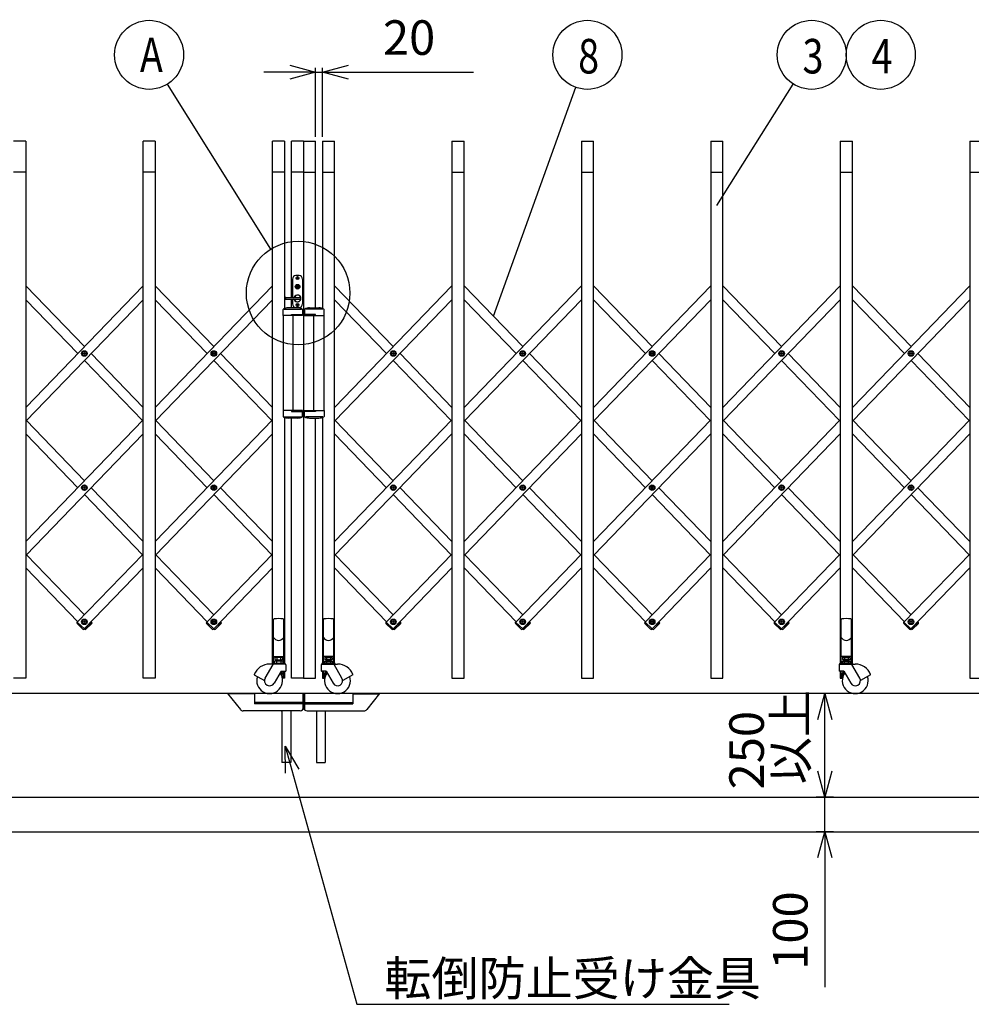
# Model space of a CAD drawing. Extents: x -61 to 382, y -59 to 270.
# Drawn here: x 29 to 84, y 104 to 161 of the extents above; entities that cross this region are included whole.
import ezdxf

# ---------------------------------------------------------------- set-up
doc = ezdxf.new("R2010")
doc.units = 0
doc.layers.add('_0-1_LAYER_1', color=7, linetype='CONTINUOUS')
doc.layers.add('_0-2_LAYER_2', color=7, linetype='CONTINUOUS')
doc.styles.get("Standard").update_dxf_attribs({"font": 'txt', "bigfont": 'bigfont.shx'})

msp = doc.modelspace()

# ---------------------------------------------------------------- linework, layer by layer
at = {"layer": '_0-1_LAYER_1', "color": 7, "linetype": 'Continuous'}
for p, q in [((29.3, 153.5), (28.6, 153.5)), ((29.3, 153.5), (29.3, 122.4)), ((36.8, 153.5), (36.1, 153.5)), ((36.1, 122.4), (36.1, 153.5)), ((36.8, 153.5), (36.8, 122.4)), ((44.3, 153.5), (43.6, 153.5)), ((43.6, 123.267), (43.6, 153.5)), ((44.3, 153.5), (44.3, 143.805)), ((44.7, 144.44), (44.7, 153.5)), ((45.4, 153.5), (44.7, 153.5)), ((45.4, 153.5), (46.1, 153.5)), ((45.4, 153.5), (45.4, 122.4)), ((46.1, 143.839), (46.1, 153.5)), ((46.5, 153.5), (47.2, 153.5)), ((46.5, 153.5), (46.5, 143.805)), ((47.2, 123.267), (47.2, 153.5)), ((54, 153.5), (54.7, 153.5)), ((54, 153.5), (54, 122.4)), ((54.7, 122.4), (54.7, 153.5)), ((61.5, 153.5), (62.2, 153.5)), ((61.5, 153.5), (61.5, 122.4)), ((62.2, 122.4), (62.2, 153.5)), ((69, 153.5), (69.7, 153.5)), ((69, 153.5), (69, 122.4)), ((69.7, 122.4), (69.7, 153.5)), ((76.5, 153.5), (77.2, 153.5)), ((76.5, 153.5), (76.5, 123.27)), ((77.2, 123.267), (77.2, 153.5)), ((84, 153.5), (84.7, 153.5)), ((84, 153.5), (84, 122.4)), ((29.3, 151.7), (28.6, 151.7)), ((36.8, 151.7), (36.1, 151.7)), ((44.3, 151.7), (43.6, 151.7)), ((45.4, 151.7), (44.7, 151.7)), ((45.4, 151.7), (46.1, 151.7)), ((46.5, 151.7), (47.2, 151.7)), ((54, 151.7), (54.7, 151.7)), ((61.5, 151.7), (62.2, 151.7)), ((69, 151.7), (69.7, 151.7)), ((76.5, 151.7), (77.2, 151.7)), ((84, 151.7), (84.7, 151.7)), ((44.76, 145.51), (44.76, 144.44)), ((45.14, 145.71), (44.96, 145.71)), ((45.012, 145.56), (45.012, 145.58)), ((45.012, 145.58), (45.03, 145.58)), ((45.03, 145.56), (45.012, 145.56)), ((45.04, 145.608), (45.06, 145.608)), ((45.04, 145.59), (45.04, 145.608)), ((45.04, 145.532), (45.04, 145.55)), ((45.06, 145.532), (45.04, 145.532)), ((45.06, 145.608), (45.06, 145.59)), ((45.06, 145.55), (45.06, 145.532)), ((45.07, 145.58), (45.088, 145.58)), ((45.088, 145.56), (45.07, 145.56)), ((45.088, 145.58), (45.088, 145.56)), ((45.34, 145.51), (45.34, 144.07)), ((29.3, 138.077), (36.1, 145.123)), ((29.3, 145.123), (32.7, 141.6)), ((36.8, 138.077), (43.6, 145.123)), ((36.8, 145.123), (40.2, 141.6)), ((44.96, 145.054), (44.96, 145.086)), ((44.96, 145.086), (45.01, 145.086)), ((44.96, 145.054), (45.02, 145.054)), ((45.01, 145.086), (45.03, 145.12)), ((45.02, 145.054), (45.04, 145.094)), ((45.03, 145.12), (45.07, 145.12)), ((45.04, 145.094), (45.06, 145.094)), ((45.08, 145.054), (45.06, 145.094)), ((45.09, 145.086), (45.07, 145.12)), ((45.08, 145.054), (45.14, 145.054)), ((45.09, 145.086), (45.14, 145.086)), ((45.14, 145.054), (45.14, 145.086)), ((47.2, 138.077), (54, 145.123)), ((47.2, 145.123), (50.6, 141.6)), ((54.7, 138.077), (61.5, 145.123)), ((54.7, 145.123), (58.1, 141.6)), ((62.2, 138.077), (69, 145.123)), ((62.2, 145.123), (65.6, 141.6)), ((69.7, 138.077), (76.5, 145.123)), ((69.7, 145.123), (73.1, 141.6)), ((77.2, 138.077), (84, 145.123)), ((77.2, 145.123), (80.6, 141.6)), ((36.1, 144.316), (29.3, 137.271)), ((29.3, 144.316), (32.311, 141.197)), ((43.6, 144.316), (36.8, 137.271)), ((36.8, 144.316), (39.811, 141.197)), ((44.35, 144.42), (44.35, 144.36)), ((44.37, 144.44), (45.233, 144.44)), ((44.37, 144.34), (45.233, 144.34)), ((44.7, 143.839), (44.7, 144.34)), ((44.76, 144.34), (44.76, 144.07)), ((54, 144.316), (47.2, 137.271)), ((47.2, 144.316), (50.211, 141.197)), ((61.5, 144.316), (54.7, 137.271)), ((54.7, 144.316), (57.711, 141.197)), ((69, 144.316), (62.2, 137.271)), ((62.2, 144.316), (65.211, 141.197)), ((76.5, 144.316), (69.7, 137.271)), ((69.7, 144.316), (72.711, 141.197)), ((84, 144.316), (77.2, 137.271)), ((77.2, 144.316), (80.211, 141.197)), ((44.215, 143.409), (44.215, 143.757)), ((44.275, 143.769), (45.277, 143.769)), ((45.05, 143.839), (44.51, 143.839)), ((45.14, 143.87), (44.96, 143.87)), ((45.012, 144), (45.012, 144.02)), ((45.012, 144.02), (45.03, 144.02)), ((45.03, 144), (45.012, 144)), ((45.04, 144.048), (45.06, 144.048)), ((45.04, 144.03), (45.04, 144.048)), ((45.04, 143.972), (45.04, 143.99)), ((45.06, 143.972), (45.04, 143.972)), ((45.06, 144.048), (45.06, 144.03)), ((45.06, 143.99), (45.06, 143.972)), ((45.07, 144.02), (45.088, 144.02)), ((45.088, 144), (45.07, 144)), ((45.088, 144.02), (45.088, 144)), ((45.34, 143.757), (45.34, 143.409)), ((45.46, 143.757), (45.46, 143.409)), ((46.525, 143.769), (45.523, 143.769)), ((45.75, 143.839), (46.29, 143.839)), ((46.585, 143.409), (46.585, 143.757)), ((45.34, 143.409), (44.215, 143.409)), ((44.22, 143.409), (44.22, 137.889)), ((44.707, 143.409), (44.707, 143.449)), ((44.707, 143.449), (45.34, 143.449)), ((44.8, 137.889), (44.8, 143.409)), ((46.093, 143.449), (45.46, 143.449)), ((45.46, 143.409), (46.585, 143.409)), ((46, 137.889), (46, 143.409)), ((46.093, 143.409), (46.093, 143.449)), ((46.58, 143.409), (46.58, 137.889)), ((32.655, 141.185), (32.655, 141.209)), ((32.655, 141.209), (32.678, 141.209)), ((32.678, 141.185), (32.655, 141.185)), ((32.688, 141.219), (32.688, 141.242)), ((32.688, 141.242), (32.712, 141.242)), ((32.688, 141.152), (32.688, 141.175)), ((32.712, 141.152), (32.688, 141.152)), ((32.712, 141.242), (32.712, 141.219)), ((32.712, 141.175), (32.712, 141.152)), ((32.722, 141.209), (32.745, 141.209)), ((32.745, 141.185), (32.722, 141.185)), ((32.745, 141.209), (32.745, 141.185)), ((33.089, 141.197), (36.1, 138.077)), ((40.155, 141.185), (40.155, 141.209)), ((40.155, 141.209), (40.178, 141.209)), ((40.178, 141.185), (40.155, 141.185)), ((40.188, 141.219), (40.188, 141.242)), ((40.188, 141.242), (40.212, 141.242)), ((40.188, 141.152), (40.188, 141.175)), ((40.212, 141.152), (40.188, 141.152)), ((40.212, 141.242), (40.212, 141.219)), ((40.212, 141.175), (40.212, 141.152)), ((40.222, 141.209), (40.245, 141.209)), ((40.245, 141.185), (40.222, 141.185)), ((40.245, 141.209), (40.245, 141.185)), ((40.589, 141.197), (43.6, 138.077)), ((50.555, 141.185), (50.555, 141.209)), ((50.555, 141.209), (50.578, 141.209)), ((50.578, 141.185), (50.555, 141.185)), ((50.588, 141.219), (50.588, 141.242)), ((50.588, 141.242), (50.612, 141.242)), ((50.588, 141.152), (50.588, 141.175)), ((50.612, 141.152), (50.588, 141.152)), ((50.612, 141.242), (50.612, 141.219)), ((50.612, 141.175), (50.612, 141.152)), ((50.622, 141.209), (50.645, 141.209)), ((50.645, 141.185), (50.622, 141.185)), ((50.645, 141.209), (50.645, 141.185)), ((50.989, 141.197), (54, 138.077)), ((58.055, 141.185), (58.055, 141.209)), ((58.055, 141.209), (58.078, 141.209)), ((58.078, 141.185), (58.055, 141.185)), ((58.088, 141.219), (58.088, 141.242)), ((58.088, 141.242), (58.112, 141.242)), ((58.088, 141.152), (58.088, 141.175)), ((58.112, 141.152), (58.088, 141.152)), ((58.112, 141.242), (58.112, 141.219)), ((58.112, 141.175), (58.112, 141.152)), ((58.122, 141.209), (58.145, 141.209)), ((58.145, 141.185), (58.122, 141.185)), ((58.145, 141.209), (58.145, 141.185)), ((58.489, 141.197), (61.5, 138.077)), ((65.555, 141.185), (65.555, 141.209)), ((65.555, 141.209), (65.578, 141.209)), ((65.578, 141.185), (65.555, 141.185)), ((65.588, 141.219), (65.588, 141.242)), ((65.588, 141.242), (65.612, 141.242)), ((65.588, 141.152), (65.588, 141.175)), ((65.612, 141.152), (65.588, 141.152)), ((65.612, 141.242), (65.612, 141.219)), ((65.612, 141.175), (65.612, 141.152)), ((65.622, 141.209), (65.645, 141.209)), ((65.645, 141.185), (65.622, 141.185)), ((65.645, 141.209), (65.645, 141.185)), ((65.989, 141.197), (69, 138.077)), ((73.055, 141.185), (73.055, 141.209)), ((73.055, 141.209), (73.078, 141.209)), ((73.078, 141.185), (73.055, 141.185)), ((73.088, 141.219), (73.088, 141.242)), ((73.088, 141.242), (73.112, 141.242)), ((73.088, 141.152), (73.088, 141.175)), ((73.112, 141.152), (73.088, 141.152)), ((73.112, 141.242), (73.112, 141.219)), ((73.112, 141.175), (73.112, 141.152)), ((73.122, 141.209), (73.145, 141.209)), ((73.145, 141.185), (73.122, 141.185)), ((73.145, 141.209), (73.145, 141.185)), ((73.489, 141.197), (76.5, 138.077)), ((80.555, 141.185), (80.555, 141.209)), ((80.555, 141.209), (80.578, 141.209)), ((80.578, 141.185), (80.555, 141.185)), ((80.588, 141.219), (80.588, 141.242)), ((80.588, 141.242), (80.612, 141.242)), ((80.588, 141.152), (80.588, 141.175)), ((80.612, 141.152), (80.588, 141.152)), ((80.612, 141.242), (80.612, 141.219)), ((80.612, 141.175), (80.612, 141.152)), ((80.622, 141.209), (80.645, 141.209)), ((80.645, 141.185), (80.622, 141.185)), ((80.645, 141.209), (80.645, 141.185)), ((80.989, 141.197), (84, 138.077)), ((32.7, 140.793), (36.061, 137.311)), ((40.2, 140.793), (43.561, 137.311)), ((50.6, 140.793), (53.961, 137.311)), ((58.1, 140.793), (61.461, 137.311)), ((65.6, 140.793), (68.961, 137.311)), ((73.1, 140.793), (76.461, 137.311)), ((80.6, 140.793), (83.961, 137.311)), ((45.34, 137.889), (44.215, 137.889)), ((44.215, 137.889), (44.215, 137.541)), ((44.275, 137.529), (45.277, 137.529)), ((44.3, 137.494), (44.3, 123.27)), ((45.05, 137.459), (44.51, 137.459)), ((44.7, 122.4), (44.7, 137.459)), ((44.707, 137.889), (44.707, 137.849)), ((44.707, 137.849), (45.34, 137.849)), ((45.34, 137.541), (45.34, 137.889)), ((45.46, 137.889), (46.585, 137.889)), ((45.46, 137.541), (45.46, 137.889)), ((46.093, 137.849), (45.46, 137.849)), ((46.525, 137.529), (45.523, 137.529)), ((45.75, 137.459), (46.29, 137.459)), ((46.093, 137.889), (46.093, 137.849)), ((46.1, 122.4), (46.1, 137.459)), ((46.5, 137.494), (46.5, 123.27)), ((46.585, 137.889), (46.585, 137.541)), ((29.3, 130.306), (36.1, 137.352)), ((29.339, 137.311), (32.7, 133.829)), ((36.8, 130.306), (43.6, 137.352)), ((36.839, 137.311), (40.2, 133.829)), ((47.2, 130.306), (54, 137.352)), ((47.239, 137.311), (50.6, 133.829)), ((54.7, 130.306), (61.5, 137.352)), ((54.739, 137.311), (58.1, 133.829)), ((62.2, 130.306), (69, 137.352)), ((62.239, 137.311), (65.6, 133.829)), ((69.7, 130.306), (76.5, 137.352)), ((69.739, 137.311), (73.1, 133.829)), ((77.2, 130.306), (84, 137.352)), ((77.239, 137.311), (80.6, 133.829)), ((36.1, 136.545), (29.3, 129.499)), ((32.311, 133.426), (29.3, 136.545)), ((43.6, 136.545), (36.8, 129.499)), ((39.811, 133.426), (36.8, 136.545)), ((54, 136.545), (47.2, 129.499)), ((50.211, 133.426), (47.2, 136.545)), ((61.5, 136.545), (54.7, 129.499)), ((57.711, 133.426), (54.7, 136.545)), ((69, 136.545), (62.2, 129.499)), ((65.211, 133.426), (62.2, 136.545)), ((76.5, 136.545), (69.7, 129.499)), ((72.711, 133.426), (69.7, 136.545)), ((84, 136.545), (77.2, 129.499)), ((80.211, 133.426), (77.2, 136.545)), ((32.688, 133.448), (32.688, 133.471)), ((32.688, 133.471), (32.712, 133.471)), ((32.712, 133.471), (32.712, 133.448)), ((40.188, 133.448), (40.188, 133.471)), ((40.188, 133.471), (40.212, 133.471)), ((40.212, 133.471), (40.212, 133.448)), ((50.588, 133.448), (50.588, 133.471)), ((50.588, 133.471), (50.612, 133.471)), ((50.612, 133.471), (50.612, 133.448)), ((58.088, 133.448), (58.088, 133.471)), ((58.088, 133.471), (58.112, 133.471)), ((58.112, 133.471), (58.112, 133.448)), ((65.588, 133.448), (65.588, 133.471)), ((65.588, 133.471), (65.612, 133.471)), ((65.612, 133.471), (65.612, 133.448)), ((73.088, 133.448), (73.088, 133.471)), ((73.088, 133.471), (73.112, 133.471)), ((73.112, 133.471), (73.112, 133.448)), ((80.588, 133.448), (80.588, 133.471)), ((80.588, 133.471), (80.612, 133.471)), ((80.612, 133.471), (80.612, 133.448)), ((32.655, 133.414), (32.655, 133.438)), ((32.655, 133.438), (32.678, 133.438)), ((32.678, 133.414), (32.655, 133.414)), ((32.688, 133.381), (32.688, 133.404)), ((32.712, 133.381), (32.688, 133.381)), ((36.061, 129.54), (32.7, 133.022)), ((32.712, 133.404), (32.712, 133.381)), ((32.722, 133.438), (32.745, 133.438)), ((32.745, 133.414), (32.722, 133.414)), ((32.745, 133.438), (32.745, 133.414)), ((33.089, 133.426), (36.1, 130.306)), ((40.155, 133.414), (40.155, 133.438)), ((40.155, 133.438), (40.178, 133.438)), ((40.178, 133.414), (40.155, 133.414)), ((40.188, 133.381), (40.188, 133.404)), ((40.212, 133.381), (40.188, 133.381)), ((43.561, 129.54), (40.2, 133.022)), ((40.212, 133.404), (40.212, 133.381)), ((40.222, 133.438), (40.245, 133.438)), ((40.245, 133.414), (40.222, 133.414)), ((40.245, 133.438), (40.245, 133.414)), ((40.589, 133.426), (43.6, 130.306)), ((50.555, 133.414), (50.555, 133.438)), ((50.555, 133.438), (50.578, 133.438)), ((50.578, 133.414), (50.555, 133.414)), ((50.588, 133.381), (50.588, 133.404)), ((50.612, 133.381), (50.588, 133.381)), ((53.961, 129.54), (50.6, 133.022)), ((50.612, 133.404), (50.612, 133.381)), ((50.622, 133.438), (50.645, 133.438)), ((50.645, 133.414), (50.622, 133.414)), ((50.645, 133.438), (50.645, 133.414)), ((50.989, 133.426), (54, 130.306)), ((58.055, 133.414), (58.055, 133.438)), ((58.055, 133.438), (58.078, 133.438)), ((58.078, 133.414), (58.055, 133.414)), ((58.088, 133.381), (58.088, 133.404)), ((58.112, 133.381), (58.088, 133.381)), ((61.461, 129.54), (58.1, 133.022)), ((58.112, 133.404), (58.112, 133.381)), ((58.122, 133.438), (58.145, 133.438)), ((58.145, 133.414), (58.122, 133.414)), ((58.145, 133.438), (58.145, 133.414)), ((58.489, 133.426), (61.5, 130.306)), ((65.555, 133.414), (65.555, 133.438)), ((65.555, 133.438), (65.578, 133.438)), ((65.578, 133.414), (65.555, 133.414)), ((65.588, 133.381), (65.588, 133.404)), ((65.612, 133.381), (65.588, 133.381)), ((68.961, 129.54), (65.6, 133.022)), ((65.612, 133.404), (65.612, 133.381)), ((65.622, 133.438), (65.645, 133.438)), ((65.645, 133.414), (65.622, 133.414)), ((65.645, 133.438), (65.645, 133.414)), ((65.989, 133.426), (69, 130.306)), ((73.055, 133.414), (73.055, 133.438)), ((73.055, 133.438), (73.078, 133.438)), ((73.078, 133.414), (73.055, 133.414)), ((73.088, 133.381), (73.088, 133.404)), ((73.112, 133.381), (73.088, 133.381)), ((76.461, 129.54), (73.1, 133.022)), ((73.112, 133.404), (73.112, 133.381)), ((73.122, 133.438), (73.145, 133.438)), ((73.145, 133.414), (73.122, 133.414)), ((73.145, 133.438), (73.145, 133.414)), ((73.489, 133.426), (76.5, 130.306)), ((80.555, 133.414), (80.555, 133.438)), ((80.555, 133.438), (80.578, 133.438)), ((80.578, 133.414), (80.555, 133.414)), ((80.588, 133.381), (80.588, 133.404)), ((80.612, 133.381), (80.588, 133.381)), ((83.961, 129.54), (80.6, 133.022)), ((80.612, 133.404), (80.612, 133.381)), ((80.622, 133.438), (80.645, 133.438)), ((80.645, 133.414), (80.622, 133.414)), ((80.645, 133.438), (80.645, 133.414)), ((80.989, 133.426), (84, 130.306)), ((32.7, 126.058), (29.339, 129.54)), ((36.1, 129.581), (32.29, 125.633)), ((40.2, 126.058), (36.839, 129.54)), ((43.6, 129.581), (39.79, 125.633)), ((50.6, 126.058), (47.239, 129.54)), ((54, 129.581), (50.19, 125.633)), ((58.1, 126.058), (54.739, 129.54)), ((61.5, 129.581), (57.69, 125.633)), ((65.6, 126.058), (62.239, 129.54)), ((69, 129.581), (65.19, 125.633)), ((73.1, 126.058), (69.739, 129.54)), ((76.5, 129.581), (72.69, 125.633)), ((80.6, 126.058), (77.239, 129.54)), ((84, 129.581), (80.19, 125.633)), ((29.3, 128.774), (32.311, 125.654)), ((32.693, 125.244), (36.1, 128.774)), ((36.8, 128.774), (39.811, 125.654)), ((40.193, 125.244), (43.6, 128.774)), ((47.2, 128.774), (50.211, 125.654)), ((50.593, 125.244), (54, 128.774)), ((54.7, 128.774), (57.711, 125.654)), ((58.093, 125.244), (61.5, 128.774)), ((62.2, 128.774), (65.211, 125.654)), ((65.593, 125.244), (69, 128.774)), ((69.7, 128.774), (72.711, 125.654)), ((73.093, 125.244), (76.5, 128.774)), ((77.2, 128.774), (80.211, 125.654)), ((80.593, 125.244), (84, 128.774)), ((32.273, 125.622), (32.287, 125.637)), ((32.274, 125.551), (32.612, 125.225)), ((32.287, 125.637), (32.697, 125.241)), ((32.655, 125.642), (32.655, 125.666)), ((32.655, 125.666), (32.678, 125.666)), ((32.678, 125.642), (32.655, 125.642)), ((32.688, 125.676), (32.688, 125.699)), ((32.688, 125.699), (32.712, 125.699)), ((32.688, 125.609), (32.688, 125.632)), ((32.712, 125.609), (32.688, 125.609)), ((33.113, 125.637), (32.703, 125.241)), ((32.712, 125.699), (32.712, 125.676)), ((32.712, 125.632), (32.712, 125.609)), ((32.722, 125.666), (32.745, 125.666)), ((32.745, 125.642), (32.722, 125.642)), ((32.745, 125.666), (32.745, 125.642)), ((33.126, 125.551), (32.788, 125.225)), ((33.089, 125.654), (33.11, 125.633)), ((33.127, 125.622), (33.113, 125.637)), ((39.773, 125.622), (39.787, 125.637)), ((39.774, 125.551), (40.112, 125.225)), ((39.787, 125.637), (40.197, 125.241)), ((40.155, 125.642), (40.155, 125.666)), ((40.155, 125.666), (40.178, 125.666)), ((40.178, 125.642), (40.155, 125.642)), ((40.188, 125.676), (40.188, 125.699)), ((40.188, 125.699), (40.212, 125.699)), ((40.188, 125.609), (40.188, 125.632)), ((40.212, 125.609), (40.188, 125.609)), ((40.613, 125.637), (40.203, 125.241)), ((40.212, 125.699), (40.212, 125.676)), ((40.212, 125.632), (40.212, 125.609)), ((40.222, 125.666), (40.245, 125.666)), ((40.245, 125.642), (40.222, 125.642)), ((40.245, 125.666), (40.245, 125.642)), ((40.626, 125.551), (40.288, 125.225)), ((40.589, 125.654), (40.61, 125.633)), ((40.627, 125.622), (40.613, 125.637)), ((43.654, 123.27), (43.654, 125.789)), ((44.254, 123.27), (44.254, 125.789)), ((46.546, 123.27), (46.546, 125.789)), ((47.146, 123.27), (47.146, 125.789)), ((50.173, 125.622), (50.187, 125.637)), ((50.174, 125.551), (50.512, 125.225)), ((50.187, 125.637), (50.597, 125.241)), ((50.555, 125.642), (50.555, 125.666)), ((50.555, 125.666), (50.578, 125.666)), ((50.578, 125.642), (50.555, 125.642)), ((50.588, 125.676), (50.588, 125.699)), ((50.588, 125.699), (50.612, 125.699)), ((50.588, 125.609), (50.588, 125.632)), ((50.612, 125.609), (50.588, 125.609)), ((51.013, 125.637), (50.603, 125.241)), ((50.612, 125.699), (50.612, 125.676)), ((50.612, 125.632), (50.612, 125.609)), ((50.622, 125.666), (50.645, 125.666)), ((50.645, 125.642), (50.622, 125.642)), ((50.645, 125.666), (50.645, 125.642)), ((51.026, 125.551), (50.688, 125.225)), ((50.989, 125.654), (51.01, 125.633)), ((51.027, 125.622), (51.013, 125.637)), ((57.673, 125.622), (57.687, 125.637)), ((57.674, 125.551), (58.012, 125.225)), ((57.687, 125.637), (58.097, 125.241)), ((58.055, 125.642), (58.055, 125.666)), ((58.055, 125.666), (58.078, 125.666)), ((58.078, 125.642), (58.055, 125.642)), ((58.088, 125.676), (58.088, 125.699)), ((58.088, 125.699), (58.112, 125.699)), ((58.088, 125.609), (58.088, 125.632)), ((58.112, 125.609), (58.088, 125.609)), ((58.513, 125.637), (58.103, 125.241)), ((58.112, 125.699), (58.112, 125.676)), ((58.112, 125.632), (58.112, 125.609)), ((58.122, 125.666), (58.145, 125.666)), ((58.145, 125.642), (58.122, 125.642)), ((58.145, 125.666), (58.145, 125.642)), ((58.526, 125.551), (58.188, 125.225)), ((58.489, 125.654), (58.51, 125.633)), ((58.527, 125.622), (58.513, 125.637)), ((65.173, 125.622), (65.187, 125.637)), ((65.174, 125.551), (65.512, 125.225)), ((65.187, 125.637), (65.597, 125.241)), ((65.555, 125.642), (65.555, 125.666)), ((65.555, 125.666), (65.578, 125.666)), ((65.578, 125.642), (65.555, 125.642)), ((65.588, 125.676), (65.588, 125.699)), ((65.588, 125.699), (65.612, 125.699)), ((65.588, 125.609), (65.588, 125.632)), ((65.612, 125.609), (65.588, 125.609)), ((66.013, 125.637), (65.603, 125.241)), ((65.612, 125.699), (65.612, 125.676)), ((65.612, 125.632), (65.612, 125.609)), ((65.622, 125.666), (65.645, 125.666)), ((65.645, 125.642), (65.622, 125.642)), ((65.645, 125.666), (65.645, 125.642)), ((66.026, 125.551), (65.688, 125.225)), ((65.989, 125.654), (66.01, 125.633)), ((66.027, 125.622), (66.013, 125.637)), ((72.673, 125.622), (72.687, 125.637)), ((72.674, 125.551), (73.012, 125.225)), ((72.687, 125.637), (73.097, 125.241)), ((73.055, 125.642), (73.055, 125.666)), ((73.055, 125.666), (73.078, 125.666)), ((73.078, 125.642), (73.055, 125.642)), ((73.088, 125.676), (73.088, 125.699)), ((73.088, 125.699), (73.112, 125.699)), ((73.088, 125.609), (73.088, 125.632)), ((73.112, 125.609), (73.088, 125.609)), ((73.513, 125.637), (73.103, 125.241)), ((73.112, 125.699), (73.112, 125.676)), ((73.112, 125.632), (73.112, 125.609)), ((73.122, 125.666), (73.145, 125.666)), ((73.145, 125.642), (73.122, 125.642)), ((73.145, 125.666), (73.145, 125.642)), ((73.526, 125.551), (73.188, 125.225)), ((73.489, 125.654), (73.51, 125.633)), ((73.527, 125.622), (73.513, 125.637)), ((76.546, 123.27), (76.546, 125.789)), ((77.146, 123.27), (77.146, 125.789)), ((80.173, 125.622), (80.187, 125.637)), ((80.174, 125.551), (80.512, 125.225)), ((80.187, 125.637), (80.597, 125.241)), ((80.555, 125.642), (80.555, 125.666)), ((80.555, 125.666), (80.578, 125.666)), ((80.578, 125.642), (80.555, 125.642)), ((80.588, 125.676), (80.588, 125.699)), ((80.588, 125.699), (80.612, 125.699)), ((80.588, 125.609), (80.588, 125.632)), ((80.612, 125.609), (80.588, 125.609)), ((81.013, 125.637), (80.603, 125.241)), ((80.612, 125.699), (80.612, 125.676)), ((80.612, 125.632), (80.612, 125.609)), ((80.622, 125.666), (80.645, 125.666)), ((80.645, 125.642), (80.622, 125.642)), ((80.645, 125.666), (80.645, 125.642)), ((81.026, 125.551), (80.688, 125.225)), ((80.989, 125.654), (81.01, 125.633)), ((81.027, 125.622), (81.013, 125.637)), ((32.683, 125.226), (32.697, 125.241)), ((32.7, 125.251), (32.707, 125.244)), ((32.717, 125.226), (32.703, 125.241)), ((40.183, 125.226), (40.197, 125.241)), ((40.2, 125.251), (40.207, 125.244)), ((40.217, 125.226), (40.203, 125.241)), ((50.583, 125.226), (50.597, 125.241)), ((50.6, 125.251), (50.607, 125.244)), ((50.617, 125.226), (50.603, 125.241)), ((58.083, 125.226), (58.097, 125.241)), ((58.1, 125.251), (58.107, 125.244)), ((58.117, 125.226), (58.103, 125.241)), ((65.583, 125.226), (65.597, 125.241)), ((65.6, 125.251), (65.607, 125.244)), ((65.617, 125.226), (65.603, 125.241)), ((73.083, 125.226), (73.097, 125.241)), ((73.1, 125.251), (73.107, 125.244)), ((73.117, 125.226), (73.103, 125.241)), ((80.583, 125.226), (80.597, 125.241)), ((80.6, 125.251), (80.607, 125.244)), ((80.617, 125.226), (80.603, 125.241)), ((43.685, 123.21), (43.434, 123.21)), ((43.574, 123.23), (43.574, 123.21)), ((43.614, 123.27), (44.294, 123.27)), ((44.334, 123.21), (43.665, 123.21)), ((43.674, 123.64), (44.234, 123.64)), ((43.714, 123.27), (43.714, 123.37)), ((44.194, 123.37), (43.714, 123.37)), ((43.735, 123.572), (43.766, 123.59)), ((43.735, 123.572), (43.735, 123.468)), ((43.735, 123.468), (43.766, 123.45)), ((43.739, 123.59), (43.739, 123.64)), ((44.169, 123.59), (43.739, 123.59)), ((43.766, 123.45), (44.142, 123.45)), ((43.834, 123.45), (43.834, 123.37)), ((43.854, 123.406), (43.834, 123.386)), ((43.834, 123.37), (43.834, 123.27)), ((43.845, 123.57), (43.845, 123.47)), ((43.854, 123.45), (43.854, 123.406)), ((44.054, 123.406), (43.854, 123.406)), ((43.954, 123.59), (43.904, 123.64)), ((43.954, 123.64), (44.004, 123.59)), ((44.054, 123.45), (44.054, 123.406)), ((44.054, 123.406), (44.074, 123.386)), ((44.063, 123.57), (44.063, 123.47)), ((44.074, 123.45), (44.074, 123.37)), ((44.074, 123.37), (44.074, 123.27)), ((44.173, 123.572), (44.142, 123.59)), ((44.173, 123.468), (44.142, 123.45)), ((44.169, 123.64), (44.169, 123.59)), ((44.173, 123.572), (44.173, 123.468)), ((44.194, 123.37), (44.194, 123.27)), ((44.334, 123.23), (44.334, 123.21)), ((46.466, 123.23), (46.466, 123.21)), ((46.466, 123.21), (47.135, 123.21)), ((47.186, 123.27), (46.506, 123.27)), ((47.126, 123.64), (46.566, 123.64)), ((46.606, 123.37), (46.606, 123.27)), ((46.606, 123.37), (47.086, 123.37)), ((46.627, 123.572), (46.658, 123.59)), ((46.627, 123.572), (46.627, 123.468)), ((46.627, 123.468), (46.658, 123.45)), ((46.631, 123.64), (46.631, 123.59)), ((46.631, 123.59), (47.061, 123.59)), ((47.034, 123.45), (46.658, 123.45)), ((46.726, 123.45), (46.726, 123.37)), ((46.746, 123.406), (46.726, 123.386)), ((46.726, 123.37), (46.726, 123.27)), ((46.737, 123.57), (46.737, 123.47)), ((46.746, 123.45), (46.746, 123.406)), ((46.746, 123.406), (46.946, 123.406)), ((46.846, 123.64), (46.796, 123.59)), ((46.846, 123.59), (46.896, 123.64)), ((46.946, 123.45), (46.946, 123.406)), ((46.946, 123.406), (46.966, 123.386)), ((46.955, 123.57), (46.955, 123.47)), ((46.966, 123.45), (46.966, 123.37)), ((46.966, 123.37), (46.966, 123.27)), ((47.065, 123.572), (47.034, 123.59)), ((47.065, 123.468), (47.034, 123.45)), ((47.061, 123.59), (47.061, 123.64)), ((47.065, 123.572), (47.065, 123.468)), ((47.086, 123.27), (47.086, 123.37)), ((47.115, 123.21), (47.366, 123.21)), ((47.226, 123.23), (47.226, 123.21)), ((76.466, 123.23), (76.466, 123.21)), ((76.466, 123.21), (77.135, 123.21)), ((77.186, 123.27), (76.506, 123.27)), ((77.126, 123.64), (76.566, 123.64)), ((76.606, 123.37), (76.606, 123.27)), ((76.606, 123.37), (77.086, 123.37)), ((76.627, 123.572), (76.658, 123.59)), ((76.627, 123.572), (76.627, 123.468)), ((76.627, 123.468), (76.658, 123.45)), ((76.631, 123.64), (76.631, 123.59)), ((76.631, 123.59), (77.061, 123.59)), ((77.034, 123.45), (76.658, 123.45)), ((76.726, 123.45), (76.726, 123.37)), ((76.746, 123.406), (76.726, 123.386)), ((76.726, 123.37), (76.726, 123.27)), ((76.737, 123.57), (76.737, 123.47)), ((76.746, 123.45), (76.746, 123.406)), ((76.746, 123.406), (76.946, 123.406)), ((76.846, 123.64), (76.796, 123.59)), ((76.846, 123.59), (76.896, 123.64)), ((76.946, 123.45), (76.946, 123.406)), ((76.946, 123.406), (76.966, 123.386)), ((76.955, 123.57), (76.955, 123.47)), ((76.966, 123.45), (76.966, 123.37)), ((76.966, 123.37), (76.966, 123.27)), ((77.065, 123.572), (77.034, 123.59)), ((77.065, 123.468), (77.034, 123.45)), ((77.061, 123.59), (77.061, 123.64)), ((77.065, 123.572), (77.065, 123.468)), ((77.086, 123.27), (77.086, 123.37)), ((77.115, 123.21), (77.366, 123.21)), ((77.226, 123.23), (77.226, 123.21)), ((43.174, 122.4), (43.63, 123.19)), ((44.092, 122.79), (43.694, 122.1)), ((44.084, 122.675), (44.04, 122.7)), ((44.084, 122.624), (44.084, 122.675)), ((44.092, 122.79), (44.364, 122.79)), ((44.254, 122.42), (44.254, 122.79)), ((44.3, 122.79), (44.3, 122.4)), ((44.374, 123.17), (44.374, 122.8)), ((46.426, 123.17), (46.426, 122.8)), ((46.708, 122.79), (46.436, 122.79)), ((46.5, 122.79), (46.5, 122.4)), ((46.546, 122.42), (46.546, 122.79)), ((46.708, 122.79), (47.106, 122.1)), ((46.716, 122.675), (46.76, 122.7)), ((46.716, 122.624), (46.716, 122.675)), ((47.626, 122.4), (47.17, 123.19)), ((76.426, 123.17), (76.426, 122.8)), ((76.708, 122.79), (76.436, 122.79)), ((76.5, 122.79), (76.5, 122.4)), ((76.546, 122.42), (76.546, 122.79)), ((76.708, 122.79), (77.106, 122.1)), ((76.716, 122.675), (76.76, 122.7)), ((76.716, 122.624), (76.716, 122.675)), ((77.626, 122.4), (77.17, 123.19)), ((29.3, 122.4), (28.6, 122.4)), ((36.8, 122.4), (36.1, 122.4)), ((42.545, 122.59), (43.134, 122.25)), ((44.3, 122.4), (44.169, 122.4)), ((44.194, 122.6), (44.194, 122.4)), ((45.4, 122.4), (44.7, 122.4)), ((45.4, 122.4), (46.1, 122.4)), ((46.5, 122.4), (46.631, 122.4)), ((46.606, 122.6), (46.606, 122.4)), ((48.255, 122.59), (47.666, 122.25)), ((54, 122.4), (54.7, 122.4)), ((61.5, 122.4), (62.2, 122.4)), ((69, 122.4), (69.7, 122.4)), ((76.5, 122.4), (76.631, 122.4)), ((76.606, 122.6), (76.606, 122.4)), ((78.255, 122.59), (77.666, 122.25)), ((84, 122.4), (84.7, 122.4)), ((115.6, 121.5), (-28.3, 121.5)), ((41, 121.5), (41.74, 120.575)), ((42.554, 121.5), (42.554, 120.9)), ((45.354, 121.5), (45.354, 120.572)), ((45.4, 120.7), (45.4, 121.5)), ((45.446, 121.5), (45.446, 120.572)), ((48.246, 121.5), (48.246, 120.9)), ((49.8, 121.5), (49.06, 120.575)), ((42.554, 121.48), (41.016, 121.48)), ((45.354, 120.98), (42.554, 120.98)), ((45.446, 120.98), (48.246, 120.98)), ((48.246, 121.48), (49.784, 121.48)), ((45.2, 120.5), (41.896, 120.5)), ((45.354, 120.9), (42.554, 120.9)), ((44.106, 120.5), (44.146, 120.46)), ((44.146, 120.5), (44.146, 117.5)), ((44.654, 120.5), (44.654, 117.5)), ((44.694, 120.5), (44.654, 120.46)), ((45.446, 120.9), (48.246, 120.9)), ((45.6, 120.5), (48.904, 120.5)), ((46.106, 120.5), (46.146, 120.46)), ((46.146, 120.5), (46.146, 117.5)), ((46.654, 120.5), (46.654, 117.5)), ((46.694, 120.5), (46.654, 120.46)), ((44.654, 117.5), (44.146, 117.5)), ((46.146, 117.5), (46.654, 117.5)), ((-12.8, 115.5), (103.6, 115.5)), ((-24.8, 113.5), (115.6, 113.5))]:
    msp.add_line(p, q, dxfattribs=at)
for centre, radius in [((45.05, 145.57), 0.08), ((45.05, 145.07), 0.135), ((45.05, 144.01), 0.08), ((32.7, 141.197), 0.16), ((32.7, 141.197), 0.118), ((40.2, 141.197), 0.16), ((40.2, 141.197), 0.118), ((50.6, 141.197), 0.16), ((50.6, 141.197), 0.118), ((58.1, 141.197), 0.16), ((58.1, 141.197), 0.118), ((65.6, 141.197), 0.16), ((65.6, 141.197), 0.118), ((73.1, 141.197), 0.16), ((73.1, 141.197), 0.118), ((80.6, 141.197), 0.16), ((80.6, 141.197), 0.118), ((32.7, 133.426), 0.16), ((32.7, 133.426), 0.118), ((40.2, 133.426), 0.16), ((40.2, 133.426), 0.118), ((50.6, 133.426), 0.16), ((50.6, 133.426), 0.118), ((58.1, 133.426), 0.16), ((58.1, 133.426), 0.118), ((65.6, 133.426), 0.16), ((65.6, 133.426), 0.118), ((73.1, 133.426), 0.16), ((73.1, 133.426), 0.118), ((80.6, 133.426), 0.16), ((80.6, 133.426), 0.118), ((32.7, 125.654), 0.16), ((32.7, 125.654), 0.118), ((40.2, 125.654), 0.16), ((40.2, 125.654), 0.118), ((50.6, 125.654), 0.16), ((50.6, 125.654), 0.118), ((58.1, 125.654), 0.16), ((58.1, 125.654), 0.118), ((65.6, 125.654), 0.16), ((65.6, 125.654), 0.118), ((73.1, 125.654), 0.16), ((73.1, 125.654), 0.118), ((80.6, 125.654), 0.16), ((80.6, 125.654), 0.118)]:
    msp.add_circle(centre, radius, dxfattribs=at)
for centre, radius, start, end in [((44.96, 145.51), 0.2, 90, 180), ((45.03, 145.59), 0.01, 270, 0), ((45.03, 145.55), 0.01, 0, 90), ((45.07, 145.59), 0.01, 180, 270), ((45.07, 145.55), 0.01, 90, 180), ((45.14, 145.51), 0.2, 0, 90), ((45.05, 145.07), 0.08, 11.537, 168.463), ((45.05, 145.07), 0.08, 191.537, 348.463), ((45.05, 145.07), 0.04, 203.5782, 336.4218), ((44.37, 144.42), 0.02, 90, 180), ((44.37, 144.36), 0.02, 180, 270), ((44.802, 144.54), 0.1, 270, 328.8526), ((44.802, 144.24), 0.1, 31.1474, 90), ((45.05, 144.39), 0.2, 200.763, 159.237), ((45.05, 144.39), 0.19, 211.1474, 148.8526), ((44.235, 143.757), 0.02, 115.5931, 180), ((44.51, 143.182), 0.657, 90, 115.5931), ((44.96, 144.07), 0.2, 180, 270), ((45.03, 144.03), 0.01, 270, 0), ((45.03, 143.99), 0.01, 0, 90), ((45.05, 143.203), 0.636, 63.9908, 90), ((45.07, 144.03), 0.01, 180, 270), ((45.07, 143.99), 0.01, 90, 180), ((45.14, 144.07), 0.2, 270, 0), ((45.32, 143.757), 0.02, 0, 63.9908), ((45.48, 143.757), 0.02, 116.0092, 180), ((45.75, 143.203), 0.636, 90, 116.0092), ((46.29, 143.182), 0.657, 64.4069, 90), ((46.565, 143.757), 0.02, 0, 64.4069), ((32.678, 141.219), 0.01, 270, 0), ((32.678, 141.175), 0.01, 0, 90), ((32.722, 141.219), 0.01, 180, 270), ((32.722, 141.175), 0.01, 90, 180), ((40.178, 141.219), 0.01, 270, 0), ((40.178, 141.175), 0.01, 0, 90), ((40.222, 141.219), 0.01, 180, 270), ((40.222, 141.175), 0.01, 90, 180), ((50.578, 141.219), 0.01, 270, 0), ((50.578, 141.175), 0.01, 0, 90), ((50.622, 141.219), 0.01, 180, 270), ((50.622, 141.175), 0.01, 90, 180), ((58.078, 141.219), 0.01, 270, 0), ((58.078, 141.175), 0.01, 0, 90), ((58.122, 141.219), 0.01, 180, 270), ((58.122, 141.175), 0.01, 90, 180), ((65.578, 141.219), 0.01, 270, 0), ((65.578, 141.175), 0.01, 0, 90), ((65.622, 141.219), 0.01, 180, 270), ((65.622, 141.175), 0.01, 90, 180), ((73.078, 141.219), 0.01, 270, 0), ((73.078, 141.175), 0.01, 0, 90), ((73.122, 141.219), 0.01, 180, 270), ((73.122, 141.175), 0.01, 90, 180), ((80.578, 141.219), 0.01, 270, 0), ((80.578, 141.175), 0.01, 0, 90), ((80.622, 141.219), 0.01, 180, 270), ((80.622, 141.175), 0.01, 90, 180), ((44.235, 137.541), 0.02, 180, 244.4069), ((44.51, 138.116), 0.657, 244.4069, 270), ((45.05, 138.095), 0.636, 270, 296.0092), ((45.32, 137.541), 0.02, 296.0092, 0), ((45.48, 137.541), 0.02, 180, 243.9908), ((45.75, 138.095), 0.636, 243.9908, 270), ((46.29, 138.116), 0.657, 270, 295.5931), ((46.565, 137.541), 0.02, 295.5931, 0), ((32.678, 133.448), 0.01, 270, 0), ((32.678, 133.404), 0.01, 0, 90), ((32.722, 133.448), 0.01, 180, 270), ((32.722, 133.404), 0.01, 90, 180), ((40.178, 133.448), 0.01, 270, 0), ((40.178, 133.404), 0.01, 0, 90), ((40.222, 133.448), 0.01, 180, 270), ((40.222, 133.404), 0.01, 90, 180), ((50.578, 133.448), 0.01, 270, 0), ((50.578, 133.404), 0.01, 0, 90), ((50.622, 133.448), 0.01, 180, 270), ((50.622, 133.404), 0.01, 90, 180), ((58.078, 133.448), 0.01, 270, 0), ((58.078, 133.404), 0.01, 0, 90), ((58.122, 133.448), 0.01, 180, 270), ((58.122, 133.404), 0.01, 90, 180), ((65.578, 133.448), 0.01, 270, 0), ((65.578, 133.404), 0.01, 0, 90), ((65.622, 133.448), 0.01, 180, 270), ((65.622, 133.404), 0.01, 90, 180), ((73.078, 133.448), 0.01, 270, 0), ((73.078, 133.404), 0.01, 0, 90), ((73.122, 133.448), 0.01, 180, 270), ((73.122, 133.404), 0.01, 90, 180), ((80.578, 133.448), 0.01, 270, 0), ((80.578, 133.404), 0.01, 0, 90), ((80.622, 133.448), 0.01, 180, 270), ((80.622, 133.404), 0.01, 90, 180), ((32.309, 125.587), 0.05, 136.017, 226.017), ((32.678, 125.676), 0.01, 270, 0), ((32.678, 125.632), 0.01, 0, 90), ((32.722, 125.676), 0.01, 180, 270), ((32.722, 125.632), 0.01, 90, 180), ((33.091, 125.587), 0.05, 313.983, 43.983), ((39.809, 125.587), 0.05, 136.017, 226.017), ((40.178, 125.676), 0.01, 270, 0), ((40.178, 125.632), 0.01, 0, 90), ((40.222, 125.676), 0.01, 180, 270), ((40.222, 125.632), 0.01, 90, 180), ((40.591, 125.587), 0.05, 313.983, 43.983), ((43.694, 125.789), 0.04, 95.0392, 180), ((43.954, 122.84), 3, 84.9608, 95.0392), ((44.214, 125.789), 0.04, 0, 84.9608), ((46.586, 125.789), 0.04, 95.0392, 180), ((46.846, 122.84), 3, 84.9608, 95.0392), ((47.106, 125.789), 0.04, 0, 84.9608), ((50.209, 125.587), 0.05, 136.017, 226.017), ((50.578, 125.676), 0.01, 270, 0), ((50.578, 125.632), 0.01, 0, 90), ((50.622, 125.676), 0.01, 180, 270), ((50.622, 125.632), 0.01, 90, 180), ((50.991, 125.587), 0.05, 313.983, 43.983), ((57.709, 125.587), 0.05, 136.017, 226.017), ((58.078, 125.676), 0.01, 270, 0), ((58.078, 125.632), 0.01, 0, 90), ((58.122, 125.676), 0.01, 180, 270), ((58.122, 125.632), 0.01, 90, 180), ((58.491, 125.587), 0.05, 313.983, 43.983), ((65.209, 125.587), 0.05, 136.017, 226.017), ((65.578, 125.676), 0.01, 270, 0), ((65.578, 125.632), 0.01, 0, 90), ((65.622, 125.676), 0.01, 180, 270), ((65.622, 125.632), 0.01, 90, 180), ((65.991, 125.587), 0.05, 313.983, 43.983), ((72.709, 125.587), 0.05, 136.017, 226.017), ((73.078, 125.676), 0.01, 270, 0), ((73.078, 125.632), 0.01, 0, 90), ((73.122, 125.676), 0.01, 180, 270), ((73.122, 125.632), 0.01, 90, 180), ((73.491, 125.587), 0.05, 313.983, 43.983), ((76.586, 125.789), 0.04, 95.0392, 180), ((76.846, 122.84), 3, 84.9608, 95.0392), ((77.106, 125.789), 0.04, 0, 84.9608), ((80.209, 125.587), 0.05, 136.017, 226.017), ((80.578, 125.676), 0.01, 270, 0), ((80.578, 125.632), 0.01, 0, 90), ((80.622, 125.676), 0.01, 180, 270), ((80.622, 125.632), 0.01, 90, 180), ((80.991, 125.587), 0.05, 313.983, 43.983), ((32.647, 125.261), 0.05, 226.017, 316.017), ((32.753, 125.261), 0.05, 223.983, 313.983), ((40.147, 125.261), 0.05, 226.017, 316.017), ((40.253, 125.261), 0.05, 223.983, 313.983), ((50.547, 125.261), 0.05, 226.017, 316.017), ((50.653, 125.261), 0.05, 223.983, 313.983), ((58.047, 125.261), 0.05, 226.017, 316.017), ((58.153, 125.261), 0.05, 223.983, 313.983), ((65.547, 125.261), 0.05, 226.017, 316.017), ((65.653, 125.261), 0.05, 223.983, 313.983), ((73.047, 125.261), 0.05, 226.017, 316.017), ((73.153, 125.261), 0.05, 223.983, 313.983), ((80.547, 125.261), 0.05, 226.017, 316.017), ((80.653, 125.261), 0.05, 223.983, 313.983), ((43.954, 124.926), 0.346, 210, 330), ((46.846, 124.926), 0.346, 210, 330), ((76.846, 124.926), 0.346, 210, 330), ((43.434, 122.25), 0.96, 90, 158.4745), ((43.614, 123.23), 0.04, 90, 180), ((43.665, 123.17), 0.04, 90, 150), ((43.674, 123.66), 0.02, 180, 270), ((43.79, 123.478), 0.107, 59.0526, 120.9474), ((43.79, 123.562), 0.107, 239.0526, 300.9474), ((43.954, 123.179), 0.406, 74.3735, 105.6265), ((43.954, 123.861), 0.406, 254.3735, 285.6265), ((44.118, 123.478), 0.107, 59.0526, 120.9474), ((44.118, 123.562), 0.107, 239.0526, 300.9474), ((44.234, 123.66), 0.02, 270, 0), ((44.294, 123.23), 0.04, 0, 90), ((44.334, 123.17), 0.04, 0, 89.9984), ((46.466, 123.17), 0.04, 90.0016, 180), ((46.506, 123.23), 0.04, 90, 180), ((46.566, 123.66), 0.02, 180, 270), ((46.682, 123.478), 0.107, 59.0526, 120.9474), ((46.682, 123.562), 0.107, 239.0526, 300.9474), ((46.846, 123.179), 0.406, 74.3735, 105.6265), ((46.846, 123.861), 0.406, 254.3735, 285.6265), ((47.01, 123.478), 0.107, 59.0526, 120.9474), ((47.01, 123.562), 0.107, 239.0526, 300.9474), ((47.126, 123.66), 0.02, 270, 0), ((47.135, 123.17), 0.04, 30, 90), ((47.186, 123.23), 0.04, 0, 90), ((47.366, 122.25), 0.96, 21.5255, 90), ((76.466, 123.17), 0.04, 90.0016, 180), ((76.506, 123.23), 0.04, 90, 180), ((76.566, 123.66), 0.02, 180, 270), ((76.682, 123.478), 0.107, 59.0526, 120.9474), ((76.682, 123.562), 0.107, 239.0526, 300.9474), ((76.846, 123.179), 0.406, 74.3735, 105.6265), ((76.846, 123.861), 0.406, 254.3735, 285.6265), ((77.01, 123.478), 0.107, 59.0526, 120.9474), ((77.01, 123.562), 0.107, 239.0526, 300.9474), ((77.126, 123.66), 0.02, 270, 0), ((77.135, 123.17), 0.04, 30, 90), ((77.186, 123.23), 0.04, 0, 90), ((77.366, 122.25), 0.96, 21.5255, 90), ((43.434, 122.25), 0.75, 161.537, 36.4218), ((43.954, 122.6), 0.125, 23.2344, 44.6528), ((43.954, 122.6), 0.17, 345.2586, 51.657), ((43.954, 122.6), 0.24, 0, 52.3415), ((44.364, 122.8), 0.01, 270, 0), ((46.436, 122.8), 0.01, 180, 270), ((46.846, 122.6), 0.24, 127.6585, 180), ((47.366, 122.25), 0.75, 143.5782, 18.463), ((46.846, 122.6), 0.17, 128.343, 194.7414), ((46.846, 122.6), 0.125, 135.3472, 156.7656), ((76.436, 122.8), 0.01, 180, 270), ((76.846, 122.6), 0.24, 127.6585, 180), ((77.366, 122.25), 0.75, 143.5782, 18.463), ((76.846, 122.6), 0.17, 128.343, 194.7414), ((76.846, 122.6), 0.125, 135.3472, 156.7656), ((42.55, 122.599), 0.01, 158.4745, 240), ((43.434, 122.25), 0.3, 150, 330), ((44.234, 122.42), 0.02, 270, 0), ((46.566, 122.42), 0.02, 180, 270), ((47.366, 122.25), 0.3, 210, 30), ((48.25, 122.599), 0.01, 300, 21.5255), ((76.566, 122.42), 0.02, 180, 270), ((77.366, 122.25), 0.3, 210, 30), ((78.25, 122.599), 0.01, 300, 21.5255), ((41.896, 120.7), 0.2, 218.6598, 270), ((45.2, 120.7), 0.2, 270, 0), ((45.6, 120.7), 0.2, 180, 270), ((48.904, 120.7), 0.2, 270, 321.3402)]:
    msp.add_arc(centre, radius, start, end, dxfattribs=at)
at = {"layer": '_0-2_LAYER_2', "color": 7, "linetype": 'Continuous'}
for p, q in [((46.1, 157.5), (43.1, 157.5)), ((44.6, 157.902), (46.1, 157.5)), ((46.1, 157.5), (44.6, 157.098)), ((46.1, 153.75), (46.1, 157.75)), ((46.1, 157.5), (46.5, 157.5)), ((46.5, 157.5), (48, 157.902)), ((46.5, 153.75), (46.5, 157.75)), ((46.5, 157.5), (55.25, 157.5)), ((48, 157.098), (46.5, 157.5)), ((43.494, 147.243), (37.511, 156.805)), ((56.4, 143.361), (61.168, 156.618)), ((69.35, 149.78), (73.779, 156.808)), ((76.096, 121.5), (75.103, 121.5)), ((75.201, 120), (75.603, 121.5)), ((75.603, 115.5), (75.603, 121.5)), ((75.603, 121.5), (76.005, 120)), ((44.354, 116.897), (44.341, 118.45)), ((44.341, 118.45), (45.128, 117.112)), ((44.341, 118.45), (48.48, 103.5)), ((75.605, 117), (75.605, 118.5)), ((75.603, 115.5), (75.201, 117)), ((76.005, 117), (75.603, 115.5)), ((76.101, 115.5), (75.103, 115.5)), ((75.603, 113.5), (75.603, 115.5)), ((76.101, 113.5), (75.103, 113.5)), ((75.201, 112), (75.603, 113.5)), ((75.603, 113.5), (75.603, 104.5)), ((75.603, 113.5), (76.005, 112)), ((48.48, 103.5), (48.98, 103.5)), ((48.98, 103.5), (70.064, 103.5))]:
    msp.add_line(p, q, dxfattribs=at)
for centre, radius in [((36.45, 158.5), 2), ((61.845, 158.5), 2), ((74.845, 158.5), 2), ((78.845, 158.5), 2), ((45.086, 144.7), 3)]:
    msp.add_circle(centre, radius, dxfattribs=at)

# ---------------------------------------------------------------- texts
at = {"layer": '_0-2_LAYER_2', "color": 7}
for s, p in [('20', (50, 158.5)), ('転倒防止受け金具', (50.08, 104))]:
    msp.add_text(s, height=2, dxfattribs=at).set_placement(p)
at = {"layer": '_0-2_LAYER_2', "color": 7, "width": 0.8}
for s, p in [('A', (35.917, 157.5)), ('8', (61.312, 157.42)), ('3', (74.312, 157.42)), ('4', (78.312, 157.42))]:
    msp.add_text(s, height=2, dxfattribs=at).set_placement(p)
at = {"layer": '_0-2_LAYER_2', "color": 7}
for s, p in [('以上', (74.605, 116.25)), ('250', (72.071, 115.95)), ('100', (74.603, 105.5))]:
    msp.add_text(s, height=2, rotation=90, dxfattribs=at).set_placement(p)

doc.saveas('drawing.dxf')
